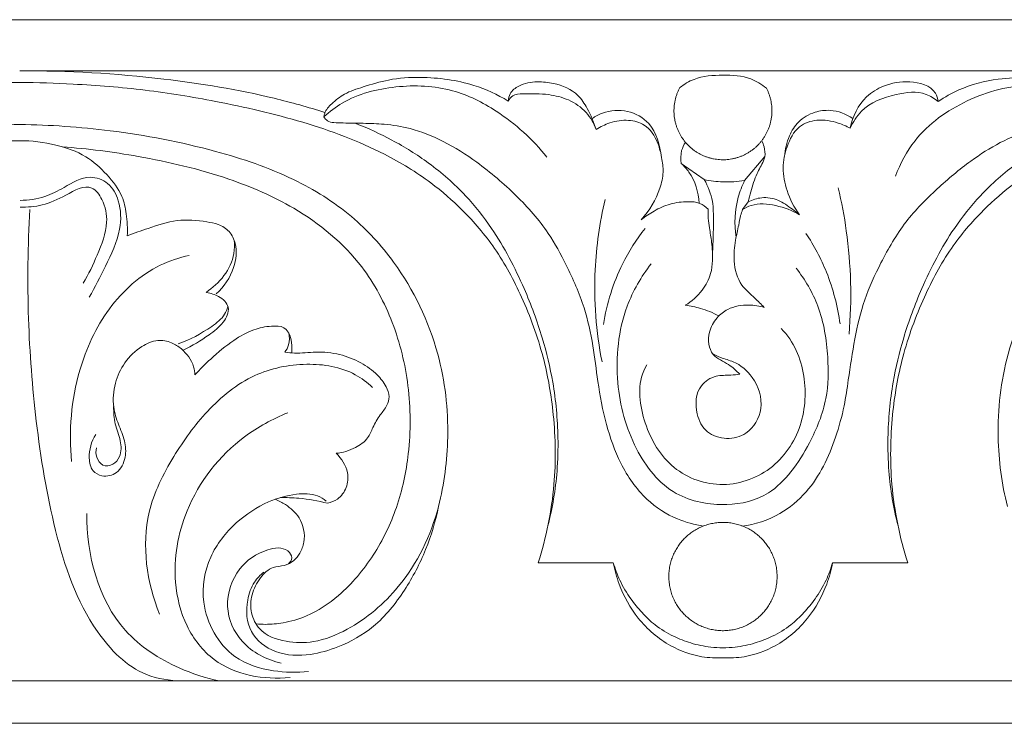
# Model space of a CAD drawing. Units: millimetres. Extents: x 3284 to 7284, y 4252 to 8252.
# Drawn here: x 5093 to 5191, y 5915 to 5985 of the extents above; entities that cross this region are included whole.
import ezdxf

# ---------------------------------------------------------------- set-up
doc = ezdxf.new("R2010")
doc.units = ezdxf.units.MM
doc.header["$MEASUREMENT"] = 0
doc.layers.get('0').update_dxf_attribs({"lineweight": 13})

msp = doc.modelspace()

# ---------------------------------------------------------------- linework, layer by layer
for p, q in [((5233.147, 5979.513), (5093.147, 5979.513)), ((5167.306, 5970.977), (5165.306, 5968.608)), ((5159.001, 5970.304), (5161.29, 5968.694)), ((5165.655, 5966.479), (5165.103, 5965.708)), ((5152.23, 5930.578), (5144.758, 5930.578)), ((5181.536, 5930.578), (5174.064, 5930.578)), ((6073.147, 5918.827), (4323.147, 5918.827))]:
    msp.add_line(p, q)
msp.add_lwpolyline([(4323.147, 5984.603), (4323.147, 5914.603), (6073.147, 5914.603), (6073.147, 5984.603)], close=True)
for points, knots in [([(5093.147, 5979.513), (5097.942, 5979.547), (5106.454, 5979.025), (5116.602, 5977.378), (5121.864, 5975.895), (5123.534, 5975.37)], [97.582037, 97.582037, 97.582037, 97.582037, 105.801145, 112.163929, 115.164127, 115.164127, 115.164127, 115.164127]), ([(5093.147, 5978.368), (5091.372, 5978.347), (5087.206, 5978.201), (5080.679, 5977.703), (5073.039, 5976.429), (5064.981, 5974.602), (5057.73, 5971.904), (5052.484, 5968.726), (5048.819, 5965.534), (5045.616, 5961.796), (5042.961, 5956.807), (5040.914, 5951.238), (5039.836, 5944.935), (5039.726, 5938.001), (5040.735, 5933.097), (5041.536, 5930.578)], [853.367678, 853.367678, 853.367678, 853.367678, 856.410629, 860.513556, 864.577874, 869.677275, 874.664178, 877.763622, 880.134397, 882.973361, 886.14799, 889.768499, 893.100555, 897.063294, 901.594859, 901.594859, 901.594859, 901.594859]), ([(5144.758, 5930.578), (5145.559, 5933.097), (5146.568, 5938.001), (5146.458, 5944.935), (5145.381, 5951.238), (5143.334, 5956.807), (5140.678, 5961.796), (5137.476, 5965.534), (5133.81, 5968.726), (5128.564, 5971.904), (5121.313, 5974.602), (5113.255, 5976.429), (5105.615, 5977.703), (5099.088, 5978.201), (5094.922, 5978.347), (5093.147, 5978.368)], [805.140496, 805.140496, 805.140496, 805.140496, 809.672062, 813.634801, 816.966856, 820.587366, 823.761995, 826.600959, 828.971733, 832.071178, 837.058081, 842.157481, 846.2218, 850.324727, 853.367678, 853.367678, 853.367678, 853.367678]), ([(5141.766, 5976.51), (5140.702, 5977.163), (5138.737, 5978.078), (5135.743, 5978.712), (5132.888, 5978.936), (5130.02, 5978.747), (5127.54, 5977.982), (5125.536, 5977.35), (5124.3, 5976.364), (5123.544, 5975.572), (5123.449, 5975.063), (5123.436, 5974.94)], [5.969818, 5.969818, 5.969818, 5.969818, 8.110286, 9.636018, 11.194706, 13.015025, 14.510801, 15.650549, 16.561551, 17.223774, 17.434872, 17.434872, 17.434872, 17.434872]), ([(5141.766, 5976.51), (5141.785, 5976.762), (5141.945, 5977.408), (5143.013, 5978.233), (5144.59, 5978.497), (5146.639, 5978.281), (5148.595, 5977.486), (5149.774, 5975.588), (5150.309, 5974.408), (5150.521, 5973.673)], [0, 0, 0, 0, 0.433275, 1.08711, 2.168787, 3.096542, 4.632549, 5.538443, 6.84941, 6.84941, 6.84941, 6.84941]), ([(5158.85, 5977.849), (5159.282, 5978.182), (5160.603, 5978.985), (5163.102, 5979.135), (5165.654, 5979.002), (5167.002, 5978.172), (5167.471, 5977.799)], [25.469194, 25.469194, 25.469194, 25.469194, 26.404007, 28.05632, 29.665318, 30.692663, 30.692663, 30.692663, 30.692663]), ([(5184.577, 5976.465), (5185.221, 5976.905), (5187.092, 5977.97), (5190.185, 5978.749), (5193.834, 5978.932), (5197.197, 5978.577), (5199.926, 5977.663), (5201.648, 5976.752), (5202.39, 5975.97), (5202.746, 5975.43), (5202.91, 5975.028), (5202.761, 5974.624), (5202.072, 5974.366), (5200.881, 5974.335), (5199.079, 5974.292), (5196.642, 5974.281), (5193.762, 5973.697), (5190.675, 5972.447), (5187.534, 5970.431), (5184.393, 5967.786), (5181.156, 5964.539), (5178.947, 5960.659), (5177.116, 5956.787), (5176.227, 5952.809), (5175.698, 5949.267), (5175.223, 5945.976), (5174.422, 5943.088), (5173.256, 5940.153), (5171.475, 5937.458), (5168.764, 5935.159), (5166.34, 5934.386), (5165.016, 5934.207)], [0, 0, 0, 0, 1.336372, 3.667321, 5.381243, 7.590705, 9.415094, 10.291789, 10.894973, 11.235392, 11.404348, 11.618936, 11.883688, 12.592407, 13.67815, 14.966957, 16.764502, 18.674531, 20.645876, 23.133814, 25.712374, 28.448732, 30.736728, 33.031838, 35.395753, 36.884205, 38.725879, 40.520663, 42.278478, 44.212253, 46.502724, 46.502724, 46.502724, 46.502724]), ([(5184.577, 5976.465), (5184.526, 5976.752), (5184.152, 5977.979), (5181.702, 5978.638), (5179.299, 5978.2), (5176.898, 5976.765), (5176.041, 5974.962), (5175.812, 5973.811)], [17.664051, 17.664051, 17.664051, 17.664051, 18.162634, 19.756562, 21.267471, 22.402277, 24.413313, 24.413313, 24.413313, 24.413313]), ([(5233.147, 5978.368), (5231.372, 5978.347), (5227.206, 5978.201), (5220.679, 5977.703), (5213.039, 5976.429), (5204.981, 5974.602), (5197.73, 5971.904), (5192.484, 5968.726), (5188.819, 5965.534), (5185.616, 5961.796), (5182.961, 5956.807), (5180.914, 5951.238), (5179.836, 5944.935), (5179.726, 5938.001), (5180.735, 5933.097), (5181.536, 5930.578)], [731.45801, 731.45801, 731.45801, 731.45801, 734.500961, 738.603887, 742.668206, 747.767607, 752.754509, 755.853954, 758.224729, 761.063693, 764.238322, 767.858831, 771.190886, 775.153626, 779.685191, 779.685191, 779.685191, 779.685191]), ([(5123.436, 5974.94), (5123.996, 5975.451), (5126.096, 5977.056), (5130.601, 5978.186), (5136.055, 5977.972), (5141.294, 5975.341), (5144.222, 5972.702), (5145.629, 5970.912)], [17.434872, 17.434872, 17.434872, 17.434872, 18.734039, 21.916568, 25.15283, 27.886407, 31.790103, 31.790103, 31.790103, 31.790103]), ([(5175.812, 5973.811), (5176.086, 5974.425), (5177.161, 5976.143), (5180.057, 5977.234), (5182.93, 5977.567), (5184.217, 5976.76), (5184.577, 5976.465)], [11.812025, 11.812025, 11.812025, 11.812025, 12.964812, 15.153371, 16.867295, 17.664051, 17.664051, 17.664051, 17.664051]), ([(5180.32, 5969.033), (5180.786, 5970.294), (5182.474, 5973.475), (5187.306, 5976.883), (5193.364, 5978.533), (5198.006, 5977.527), (5200.863, 5976.559), (5202.067, 5975.632), (5202.571, 5975.118), (5202.708, 5974.966)], [0, 0, 0, 0, 2.304384, 6.032321, 9.797113, 12.703736, 14.041085, 14.925471, 15.275045, 15.275045, 15.275045, 15.275045]), ([(5150.521, 5973.673), (5150.303, 5974.289), (5149.61, 5975.531), (5147.853, 5976.71), (5145.617, 5977.27), (5143.785, 5977.246), (5142.257, 5977.19), (5141.876, 5976.71), (5141.766, 5976.51)], [0, 0, 0, 0, 1.119966, 2.357851, 3.516003, 4.999519, 5.578557, 5.969818, 5.969818, 5.969818, 5.969818]), ([(5150.123, 5974.768), (5150.447, 5974.99), (5151.539, 5975.561), (5153.67, 5975.735), (5156.36, 5974.237), (5156.948, 5971.595), (5157.287, 5969.387), (5156.752, 5967.163), (5155.839, 5965.594), (5155.012, 5964.701)], [0, 0, 0, 0, 0.674437, 2.090224, 3.479594, 5.549818, 6.379543, 7.310676, 9.39761, 9.39761, 9.39761, 9.39761]), ([(5169.269, 5970.992), (5169.315, 5971.694), (5169.627, 5972.926), (5170.605, 5974.603), (5172.158, 5975.449), (5174.113, 5975.726), (5175.413, 5975.219), (5176.076, 5974.762)], [0, 0, 0, 0, 1.206602, 2.142383, 3.242735, 4.097114, 5.47765, 5.47765, 5.47765, 5.47765]), ([(5161.197, 5934.229), (5160.319, 5934.357), (5158.271, 5934.913), (5155.203, 5936.894), (5152.852, 5940.315), (5151.428, 5944.395), (5150.692, 5948.357), (5150.238, 5952.265), (5149.384, 5956.212), (5147.729, 5959.909), (5145.657, 5963.795), (5142.583, 5967.226), (5139.03, 5970.261), (5135.476, 5972.536), (5132.329, 5973.789), (5129.605, 5974.237), (5127.38, 5974.301), (5125.695, 5974.32), (5124.513, 5974.346), (5123.775, 5974.454), (5123.517, 5974.787), (5123.436, 5974.94)], [0, 0, 0, 0, 1.521016, 3.597068, 6.11768, 8.475155, 10.968115, 13.009348, 15.223134, 17.855309, 19.926763, 22.747361, 25.681248, 27.925826, 29.951582, 31.439445, 32.630365, 33.771631, 34.310396, 34.687388, 34.983127, 34.983127, 34.983127, 34.983127]), ([(5156.894, 5971.526), (5156.839, 5971.809), (5156.542, 5972.783), (5155.607, 5974.213), (5153.662, 5974.717), (5151.975, 5974.447), (5150.942, 5973.951), (5150.521, 5973.673)], [-4.62986, -4.62986, -4.62986, -4.62986, -4.136594, -2.876282, -1.939697, -0.864906, 0, 0, 0, 0]), ([(5170.769, 5965.204), (5170.231, 5965.929), (5169.455, 5967.429), (5169.002, 5969.822), (5169.454, 5972.037), (5170.46, 5974.053), (5172.599, 5974.777), (5174.372, 5974.462), (5175.435, 5974.019), (5175.812, 5973.811)], [3.386761, 3.386761, 3.386761, 3.386761, 4.934693, 6.235981, 7.465318, 8.793202, 9.846584, 11.073828, 11.812025, 11.812025, 11.812025, 11.812025]), ([(5051.459, 5936.173), (5050.899, 5938.422), (5050.214, 5943.517), (5051.199, 5952.046), (5054.835, 5959.638), (5060.1, 5965.379), (5066.195, 5969.175), (5074.392, 5971.915), (5083.57, 5973.683), (5090.141, 5974.139), (5093.147, 5974.175)], [0, 0, 0, 0, 3.972565, 8.732266, 14.53017, 18.057459, 21.967706, 26.690089, 32.798216, 37.952317, 37.952317, 37.952317, 37.952317]), ([(5093.147, 5974.175), (5096.153, 5974.139), (5102.724, 5973.683), (5111.902, 5971.915), (5120.099, 5969.175), (5126.194, 5965.379), (5131.459, 5959.638), (5135.095, 5952.046), (5136.08, 5943.517), (5135.395, 5938.422), (5134.835, 5936.173)], [37.952317, 37.952317, 37.952317, 37.952317, 43.106418, 49.214544, 53.936927, 57.847175, 61.374464, 67.172367, 71.932069, 75.904633, 75.904633, 75.904633, 75.904633]), ([(5145.723, 5934.254), (5146.177, 5936.033), (5146.672, 5938.956), (5146.789, 5943.75), (5146.383, 5948.221), (5145.185, 5953.193), (5143.258, 5958.38), (5140.748, 5963.197), (5137.449, 5967.361), (5134.081, 5970.324), (5130.346, 5972.644), (5127.842, 5973.797), (5126.617, 5974.27)], [0, 0, 0, 0, 3.146204, 5.050211, 8.212403, 10.808384, 13.79486, 17.683959, 20.060493, 22.863634, 25.32547, 27.576174, 27.576174, 27.576174, 27.576174]), ([(5180.572, 5934.254), (5180.118, 5936.033), (5179.623, 5938.956), (5179.505, 5943.75), (5179.911, 5948.221), (5181.11, 5953.193), (5183.036, 5958.38), (5185.547, 5963.197), (5188.845, 5967.361), (5192.213, 5970.324), (5195.948, 5972.644), (5198.452, 5973.797), (5199.677, 5974.27)], [0, 0, 0, 0, 3.146204, 5.050211, 8.212403, 10.808384, 13.79486, 17.683959, 20.060493, 22.863634, 25.32547, 27.576174, 27.576174, 27.576174, 27.576174]), ([(5191.459, 5936.173), (5190.899, 5938.422), (5190.214, 5943.517), (5191.199, 5952.046), (5194.835, 5959.638), (5200.1, 5965.379), (5206.195, 5969.175), (5214.392, 5971.915), (5223.57, 5973.683), (5230.141, 5974.139), (5233.147, 5974.175)], [0, 0, 0, 0, 3.972565, 8.732266, 14.53017, 18.057459, 21.967706, 26.690089, 32.798216, 37.952317, 37.952317, 37.952317, 37.952317]), ([(5082.443, 5963.106), (5082.395, 5963.836), (5082.471, 5965.157), (5082.94, 5967.344), (5084.452, 5969.269), (5086.596, 5971.214), (5089.672, 5972.28), (5091.939, 5972.574), (5093.147, 5972.559)], [0, 0, 0, 0, 1.255357, 2.258532, 3.776896, 5.347122, 7.170421, 9.240925, 9.240925, 9.240925, 9.240925]), ([(5093.147, 5972.559), (5094.355, 5972.574), (5096.622, 5972.28), (5099.698, 5971.214), (5101.842, 5969.269), (5103.354, 5967.344), (5103.823, 5965.157), (5103.899, 5963.836), (5103.852, 5963.106)], [9.240925, 9.240925, 9.240925, 9.240925, 11.311429, 13.134728, 14.704954, 16.223318, 17.226493, 18.48185, 18.48185, 18.48185, 18.48185]), ([(5159.423, 5972.398), (5159.252, 5972.147), (5158.927, 5971.48), (5158.921, 5970.72), (5159.001, 5970.304)], [0, 0, 0, 0, 0.520057, 1.246099, 1.246099, 1.246099, 1.246099]), ([(5167.001, 5972.559), (5167.102, 5972.369), (5167.297, 5971.859), (5167.385, 5971.143), (5167.079, 5970.237), (5166.392, 5969.18), (5166.009, 5967.762), (5165.739, 5966.819), (5165.655, 5966.479)], [-3.676822, -3.676822, -3.676822, -3.676822, -3.307926, -2.743312, -2.491752, -1.684532, -0.600551, 0, 0, 0, 0]), ([(5097.394, 5971.957), (5099.921, 5971.772), (5105.521, 5971.04), (5113.336, 5969.201), (5121.129, 5965.869), (5127.054, 5961.001), (5130.5, 5954.51), (5132.067, 5948.124), (5132.088, 5941.832), (5130.877, 5936.077), (5128.519, 5931.222), (5125.414, 5927.498), (5122.168, 5925.322), (5119.586, 5924.571), (5117.879, 5924.421), (5116.98, 5924.463), (5116.667, 5924.492)], [0, 0, 0, 0, 4.34384, 9.669341, 13.706103, 18.811816, 22.427945, 26.122024, 29.986262, 33.115727, 36.123775, 39.150335, 41.326848, 42.710011, 43.713623, 44.251329, 44.251329, 44.251329, 44.251329]), ([(5160.772, 5966.355), (5160.715, 5967.438), (5160.259, 5968.944), (5159.278, 5970.044), (5159.001, 5970.304)], [-2.511787, -2.511787, -2.511787, -2.511787, -0.651961, 0, 0, 0, 0]), ([(5100.064, 5957.005), (5100.659, 5957.994), (5101.748, 5960.205), (5103.287, 5963.333), (5103.225, 5966.37), (5102.129, 5968.456), (5099.81, 5969.266), (5097.76, 5967.992), (5095.59, 5966.859), (5094.019, 5966.639), (5093.186, 5966.632)], [0, 0, 0, 0, 1.978889, 4.243639, 5.861149, 7.013887, 8.054915, 9.653325, 10.86342, 12.29211, 12.29211, 12.29211, 12.29211]), ([(5165.306, 5968.608), (5164.595, 5968.489), (5163.242, 5968.397), (5161.9, 5968.565), (5161.29, 5968.694)], [-2.305668, -2.305668, -2.305668, -2.305668, -1.069074, 0, 0, 0, 0]), ([(5161.29, 5968.694), (5161.667, 5968.018), (5162.21, 5966.652), (5162.195, 5964.172), (5162.189, 5962.488), (5162.107, 5961.457)], [0, 0, 0, 0, 1.326457, 2.447111, 4.219788, 4.219788, 4.219788, 4.219788]), ([(5165.306, 5968.608), (5165.043, 5968.075), (5164.343, 5966.274), (5164.259, 5964.277), (5164.457, 5962.963)], [0, 0, 0, 0, 1.017949, 3.296022, 3.296022, 3.296022, 3.296022]), ([(5099.48, 5958.398), (5100.016, 5959.288), (5100.913, 5961.245), (5102.045, 5964.084), (5101.607, 5966.484), (5100.137, 5968.505), (5097.667, 5967.07), (5095.558, 5966.08), (5093.918, 5965.935), (5093.185, 5965.96)], [0, 0, 0, 0, 1.7806, 3.722501, 5.039031, 5.911173, 7.446305, 8.903675, 10.159975, 10.159975, 10.159975, 10.159975]), ([(5174.618, 5967.881), (5174.954, 5966.47), (5175.865, 5961.667), (5175.989, 5956.731), (5175.702, 5953.31)], [0, 0, 0, 0, 2.485989, 8.371466, 8.371466, 8.371466, 8.371466]), ([(5151.409, 5966.699), (5150.872, 5964.412), (5150.101, 5959.023), (5150.524, 5953.564), (5151.109, 5950.559)], [0, 0, 0, 0, 4.027664, 9.276936, 9.276936, 9.276936, 9.276936]), ([(5170.769, 5965.204), (5170.538, 5965.39), (5169.844, 5965.894), (5168.703, 5966.758), (5167.067, 5967.011), (5166.071, 5966.696), (5165.655, 5966.479)], [0, 0, 0, 0, 0.508378, 1.475548, 2.413499, 3.217656, 3.217656, 3.217656, 3.217656]), ([(5109.275, 5918.827), (5108.09, 5918.833), (5104.653, 5919.345), (5099.459, 5924.701), (5096.418, 5933.785), (5094.681, 5944.375), (5093.864, 5955.071), (5093.953, 5962.118), (5094.162, 5965.736)], [0, 0, 0, 0, 2.03213, 5.739609, 11.965607, 18.270118, 24.119071, 30.33222, 30.33222, 30.33222, 30.33222]), ([(5155.012, 5964.701), (5155.413, 5965.025), (5156.326, 5965.634), (5157.891, 5966.348), (5159.46, 5966.545), (5160.83, 5966.448), (5161.441, 5965.986), (5161.676, 5965.737)], [9.39761, 9.39761, 9.39761, 9.39761, 10.282029, 11.273021, 12.312248, 12.974984, 13.562207, 13.562207, 13.562207, 13.562207]), ([(5161.676, 5965.737), (5161.658, 5965.44), (5161.653, 5964.819), (5161.82, 5963.73), (5162.071, 5962.339), (5162.158, 5960.812), (5161.97, 5959.141), (5161.076, 5957.52), (5160.037, 5956.583), (5159.399, 5956.19)], [13.562207, 13.562207, 13.562207, 13.562207, 14.072629, 14.622775, 15.446751, 16.495113, 17.237494, 18.298267, 19.583695, 19.583695, 19.583695, 19.583695]), ([(5165.103, 5965.708), (5165.026, 5965.515), (5164.85, 5965.016), (5164.696, 5963.982), (5164.32, 5962.499), (5164.144, 5960.464), (5164.709, 5958.241), (5166.228, 5957.041), (5166.949, 5956.28), (5167.261, 5955.973)], [0.542044, 0.542044, 0.542044, 0.542044, 0.897643, 1.446309, 2.328456, 3.515143, 4.94624, 6.002587, 6.751638, 6.751638, 6.751638, 6.751638]), ([(5165.103, 5965.708), (5165.367, 5965.876), (5166.395, 5966.398), (5168.473, 5966.201), (5170.043, 5965.636), (5170.769, 5965.204)], [0, 0, 0, 0, 0.536949, 1.938501, 3.386761, 3.386761, 3.386761, 3.386761]), ([(5103.852, 5963.106), (5104.539, 5963.376), (5106.176, 5963.92), (5108.782, 5964.824), (5111.191, 5964.605), (5112.966, 5964.283), (5114.102, 5963.597), (5114.84, 5962.016), (5114.556, 5959.632), (5113.494, 5958.025), (5112.718, 5957.314)], [18.48185, 18.48185, 18.48185, 18.48185, 19.747412, 21.450821, 23.138949, 23.810878, 24.542368, 25.310371, 26.662793, 28.467436, 28.467436, 28.467436, 28.467436]), ([(5155.39, 5963.837), (5154.532, 5962.735), (5152.643, 5959.765), (5151.582, 5956.365), (5151.246, 5954.294)], [0, 0, 0, 0, 2.394626, 5.991495, 5.991495, 5.991495, 5.991495]), ([(5114.492, 5962.671), (5114.536, 5962.226), (5114.538, 5960.168), (5113.018, 5958.342), (5111.693, 5957.479)], [0, 0, 0, 0, 0.767167, 3.477156, 3.477156, 3.477156, 3.477156]), ([(5171.409, 5963.345), (5172.214, 5962.132), (5173.742, 5959.256), (5174.566, 5956.089), (5174.808, 5954.33)], [0, 0, 0, 0, 2.496569, 5.54125, 5.54125, 5.54125, 5.54125]), ([(5110.014, 5961.149), (5109.019, 5960.933), (5105.911, 5959.913), (5101.661, 5956.041), (5098.486, 5949.106), (5098.007, 5943.668), (5098.317, 5940.646)], [0, 0, 0, 0, 1.744099, 5.544605, 9.418927, 14.628001, 14.628001, 14.628001, 14.628001]), ([(5155.99, 5960.319), (5155.007, 5959.037), (5152.884, 5955.361), (5152.236, 5948.698), (5153.987, 5942.042), (5157.891, 5936.994), (5161.807, 5936.326), (5163.52, 5936.37)], [0, 0, 0, 0, 2.769257, 7.14817, 11.049494, 14.448384, 17.386375, 17.386375, 17.386375, 17.386375]), ([(5163.52, 5936.37), (5164.956, 5936.406), (5167.51, 5937.026), (5170.084, 5939.655), (5172.038, 5942.829), (5173.637, 5946.674), (5173.674, 5951.388), (5172.974, 5955.945), (5171.319, 5958.744), (5170.425, 5959.893)], [17.386375, 17.386375, 17.386375, 17.386375, 19.849171, 21.599294, 23.552985, 26.247242, 28.590285, 31.547238, 34.042404, 34.042404, 34.042404, 34.042404]), ([(5111.748, 5957.452), (5112.163, 5957.396), (5112.815, 5957.17), (5113.588, 5956.67), (5114.126, 5955.726), (5113.41, 5954.282), (5111.712, 5953.027), (5110.322, 5952.136), (5109.407, 5951.731)], [0, 0, 0, 0, 0.717999, 1.158941, 1.558584, 2.45886, 3.528069, 5.244142, 5.244142, 5.244142, 5.244142]), ([(5113.851, 5956.037), (5113.78, 5955.785), (5113.46, 5954.972), (5111.716, 5953.658), (5110.111, 5952.735), (5108.91, 5952.371)], [0, 0, 0, 0, 0.449018, 1.462295, 3.613782, 3.613782, 3.613782, 3.613782]), ([(5159.399, 5956.19), (5159.91, 5956.129), (5161.066, 5955.898), (5162.159, 5955.445), (5162.737, 5955.132)], [19.583695, 19.583695, 19.583695, 19.583695, 20.466964, 21.59378, 21.59378, 21.59378, 21.59378]), ([(5167.261, 5955.973), (5166.773, 5956.122), (5165.543, 5956.312), (5163.805, 5956.028), (5162.423, 5954.946), (5161.756, 5953.669), (5161.652, 5952.346), (5162.183, 5950.967), (5163.698, 5950.455), (5164.481, 5949.668), (5164.836, 5949.328)], [6.751638, 6.751638, 6.751638, 6.751638, 7.62599, 8.868225, 9.634357, 10.560119, 11.245647, 11.871215, 12.925885, 13.769646, 13.769646, 13.769646, 13.769646]), ([(5110.588, 5949.256), (5111.086, 5949.81), (5112.31, 5951.037), (5114.213, 5952.629), (5116.289, 5953.812), (5117.986, 5954.144), (5120.077, 5954.151), (5120.32, 5952.328), (5120.219, 5951.463)], [0, 0, 0, 0, 1.276503, 2.963571, 4.26192, 5.279111, 5.991309, 7.484162, 7.484162, 7.484162, 7.484162]), ([(5119.535, 5951.529), (5119.7, 5951.742), (5120.033, 5952.342), (5120.022, 5953.053), (5119.928, 5953.441)], [17.96416, 17.96416, 17.96416, 17.96416, 18.426022, 19.110326, 19.110326, 19.110326, 19.110326]), ([(5100.717, 5943.339), (5100.275, 5942.654), (5099.92, 5941.397), (5100.244, 5939.701), (5101.462, 5939.047), (5103.013, 5939.406), (5103.79, 5941.029), (5103.651, 5942.773), (5102.954, 5944.348), (5102.343, 5946.236), (5102.539, 5948.422), (5103.523, 5950.574), (5105.052, 5952.059), (5106.767, 5952.838), (5108.221, 5952.558), (5109.545, 5951.718), (5110.429, 5950.531), (5110.576, 5949.535), (5110.588, 5949.256)], [-15.611327, -15.611327, -15.611327, -15.611327, -14.213749, -13.471164, -12.885537, -12.047536, -11.044325, -10.111243, -9.10792, -8.104174, -6.742576, -5.461686, -4.120825, -3.1563, -2.368612, -1.705245, -0.478693, 0, 0, 0, 0]), ([(5124.636, 5941.463), (5125.304, 5941.526), (5126.457, 5941.885), (5127.808, 5942.825), (5128.319, 5944.144), (5128.95, 5945.228), (5129.708, 5946.118), (5130.015, 5947.146), (5129.606, 5948.253), (5128.662, 5949.448), (5127.071, 5950.576), (5124.98, 5951.401), (5122.707, 5951.616), (5120.888, 5951.375), (5119.857, 5951.486), (5119.535, 5951.529)], [6.263317, 6.263317, 6.263317, 6.263317, 7.413245, 8.302883, 8.954619, 9.789599, 10.450994, 10.947018, 11.541834, 12.3814, 13.542276, 14.836658, 16.194073, 17.406607, 17.96416, 17.96416, 17.96416, 17.96416]), ([(5164.836, 5949.328), (5164.532, 5949.298), (5163.747, 5949.198), (5162.353, 5949.277), (5160.473, 5948.095), (5160.31, 5945.586), (5161.395, 5943.405), (5163.506, 5942.753), (5165.848, 5943.36), (5167.393, 5946.018), (5166.41, 5948.957), (5164.574, 5950.551), (5163.047, 5950.899), (5162.389, 5951.228), (5162.129, 5951.363)], [13.769646, 13.769646, 13.769646, 13.769646, 14.293437, 15.127135, 16.129176, 17.732523, 18.90495, 20.0663, 21.200618, 22.837971, 24.663315, 26.05717, 26.812119, 27.314662, 27.314662, 27.314662, 27.314662]), ([(5128.251, 5948.024), (5127.738, 5948.508), (5125.836, 5949.961), (5121.57, 5950.633), (5116.172, 5949.528), (5111.698, 5945.857), (5108.292, 5941.106), (5104.942, 5934.473), (5105.798, 5928.622), (5107.05, 5925.467)], [0, 0, 0, 0, 1.208983, 4.035607, 7.057918, 10.427378, 13.637823, 17.095669, 22.913872, 22.913872, 22.913872, 22.913872]), ([(5100.776, 5942.013), (5100.716, 5941.71), (5100.739, 5941.062), (5101.321, 5940.109), (5102.507, 5940.251), (5103.287, 5941.264), (5103.255, 5942.812), (5102.548, 5944.352), (5102.495, 5945.538), (5102.5, 5946.113)], [0, 0, 0, 0, 0.530498, 1.09117, 1.669338, 2.244737, 3.144644, 4.15253, 5.137907, 5.137907, 5.137907, 5.137907]), ([(5119.84, 5945.495), (5118.312, 5944.893), (5114.095, 5942.587), (5109.439, 5936.663), (5108.208, 5929.509), (5109.494, 5924.228), (5112.992, 5919.658), (5117.494, 5918.898), (5120.065, 5919.168)], [0, 0, 0, 0, 2.815376, 8.147853, 12.258638, 14.819611, 17.286817, 21.717245, 21.717245, 21.717245, 21.717245]), ([(5123.779, 5936.495), (5124.129, 5936.569), (5124.931, 5936.894), (5125.795, 5938.022), (5125.91, 5939.825), (5125.185, 5940.962), (5124.636, 5941.463)], [2.702243, 2.702243, 2.702243, 2.702243, 3.314327, 4.140726, 4.987851, 6.263317, 6.263317, 6.263317, 6.263317]), ([(5121.89, 5919.762), (5120.74, 5919.618), (5118.201, 5919.695), (5113.626, 5921.09), (5110.925, 5926.049), (5111.777, 5931.208), (5114.46, 5934.613), (5117.574, 5936.649), (5120.406, 5937.478), (5122.497, 5937.471), (5123.399, 5936.918), (5123.663, 5936.712)], [0, 0, 0, 0, 1.987566, 4.326922, 7.877504, 10.473552, 12.90448, 15.095403, 16.744566, 17.94098, 18.516108, 18.516108, 18.516108, 18.516108]), ([(5134.835, 5936.173), (5134.544, 5934.711), (5133.683, 5931.806), (5131.533, 5927.737), (5128.717, 5924.175), (5125.251, 5922.243), (5121.913, 5921.269), (5118.652, 5921.352), (5115.76, 5923.517), (5115.632, 5926.489), (5116.298, 5928.565), (5117.092, 5929.362), (5117.456, 5929.635)], [75.904633, 75.904633, 75.904633, 75.904633, 78.45955, 81.056573, 83.775153, 86.101727, 87.723531, 89.71331, 91.499831, 93.300306, 94.39022, 95.170974, 95.170974, 95.170974, 95.170974]), ([(5118.586, 5936.888), (5118.937, 5936.748), (5119.825, 5936.271), (5121.261, 5935.039), (5121.66, 5933.021), (5121.108, 5931.57), (5120.446, 5930.726), (5119.49, 5930.219), (5118.174, 5930.21), (5116.961, 5929.056), (5116.164, 5927.454), (5116.079, 5925.568), (5117.087, 5923.516), (5119.605, 5922.611), (5122.69, 5922.578), (5126.778, 5924.232), (5131.713, 5928.459), (5134.093, 5933.292), (5134.835, 5936.173)], [0, 0, 0, 0, 0.647994, 1.725504, 3.14308, 3.81019, 4.344862, 4.951067, 5.596561, 6.520149, 7.608384, 8.633968, 9.645446, 11.304742, 12.858108, 14.906385, 18.684549, 23.785379, 23.785379, 23.785379, 23.785379]), ([(5119.094, 5937.057), (5119.71, 5937.066), (5121.287, 5937.007), (5122.849, 5936.735), (5123.779, 5936.495)], [0, 0, 0, 0, 1.055181, 2.702243, 2.702243, 2.702243, 2.702243]), ([(5113.017, 5918.827), (5111.648, 5919.103), (5108.237, 5920.22), (5101.564, 5924.504), (5099.779, 5931.404), (5099.844, 5935.486)], [0, 0, 0, 0, 2.394625, 6.129702, 13.128297, 13.128297, 13.128297, 13.128297]), ([(5119.895, 5930.459), (5120.064, 5930.617), (5120.401, 5931.096), (5119.58, 5932.226), (5117.241, 5931.879), (5114.656, 5930.087), (5113.331, 5926.247), (5115.095, 5922.247), (5117.726, 5920.909), (5119.174, 5920.584)], [0, 0, 0, 0, 0.395749, 0.844581, 1.991074, 3.910531, 6.157138, 8.296664, 10.841339, 10.841339, 10.841339, 10.841339]), ([(5152.23, 5930.578), (5152.367, 5929.857), (5152.915, 5927.893), (5154.589, 5924.813), (5157.564, 5922.279), (5160.639, 5921.169), (5162.448, 5921.078), (5163.147, 5921.115)], [0, 0, 0, 0, 1.257884, 3.481843, 5.904451, 7.779548, 8.980245, 8.980245, 8.980245, 8.980245]), ([(5163.147, 5922.122), (5162.744, 5922.122), (5161.664, 5922.18), (5159.995, 5922.521), (5158.119, 5923.258), (5156.444, 5924.254), (5155.076, 5925.593), (5153.861, 5927.061), (5152.879, 5928.729), (5152.404, 5929.985), (5152.23, 5930.578)], [792.412844, 792.412844, 792.412844, 792.412844, 793.103985, 794.263807, 795.312964, 796.550637, 797.57295, 798.578405, 799.81206, 800.870766, 800.870766, 800.870766, 800.870766]), ([(5163.147, 5921.115), (5163.847, 5921.078), (5165.655, 5921.169), (5168.731, 5922.279), (5171.705, 5924.813), (5173.379, 5927.893), (5173.927, 5929.857), (5174.064, 5930.578)], [8.980245, 8.980245, 8.980245, 8.980245, 10.180943, 12.056039, 14.478647, 16.702606, 17.96049, 17.96049, 17.96049, 17.96049]), ([(5174.064, 5930.578), (5173.89, 5929.985), (5173.415, 5928.729), (5172.433, 5927.061), (5171.218, 5925.593), (5169.85, 5924.254), (5168.175, 5923.258), (5166.299, 5922.521), (5164.631, 5922.18), (5163.55, 5922.122), (5163.147, 5922.122)], [783.954921, 783.954921, 783.954921, 783.954921, 785.013627, 786.247282, 787.252738, 788.27505, 789.512724, 790.561881, 791.721702, 792.412844, 792.412844, 792.412844, 792.412844])]:
    msp.add_open_spline(points, degree=3, knots=knots)
for points, weights, knots in [([(5167.471, 5977.799), (5168.744, 5975.356), (5167.309, 5973.005), (5165.873, 5970.654), (5163.119, 5970.67), (5160.364, 5970.686), (5158.956, 5973.053), (5157.548, 5975.421), (5158.85, 5977.849)], [1, 0.870647071739, 1, 0.870647071739, 1, 0.870647071739, 1, 0.870647071739, 1], [30.692663, 30.692663, 30.692663, 33.558365, 33.558365, 36.424066, 36.424066, 39.289767, 39.289767, 42.155468, 42.155468, 42.155468]), ([(5166.995, 5925.434), (5163.223, 5921.586), (5159.375, 5925.358), (5155.527, 5929.13), (5159.3, 5932.978), (5163.072, 5936.825), (5166.919, 5933.053), (5170.767, 5929.281), (5166.995, 5925.434)], [1, 0.707106781187, 1, 0.707106781187, 1, 0.707106781187, 1, 0.707106781187, 1], [0, 0, 0, 4.836402, 4.836402, 9.672805, 9.672805, 14.509207, 14.509207, 19.345609, 19.345609, 19.345609])]:
    msp.add_rational_spline(points, weights, degree=2, knots=knots)
msp.add_open_spline([(5168.94, 5953.865), (5170.221, 5952.602), (5171.591, 5949.219), (5171.207, 5943.759), (5167.886, 5939.278), (5162.454, 5937.738), (5157.342, 5940.052), (5154.874, 5945.065), (5154.619, 5948.673), (5155.573, 5950.264)], degree=3)

doc.saveas('drawing.dxf')
